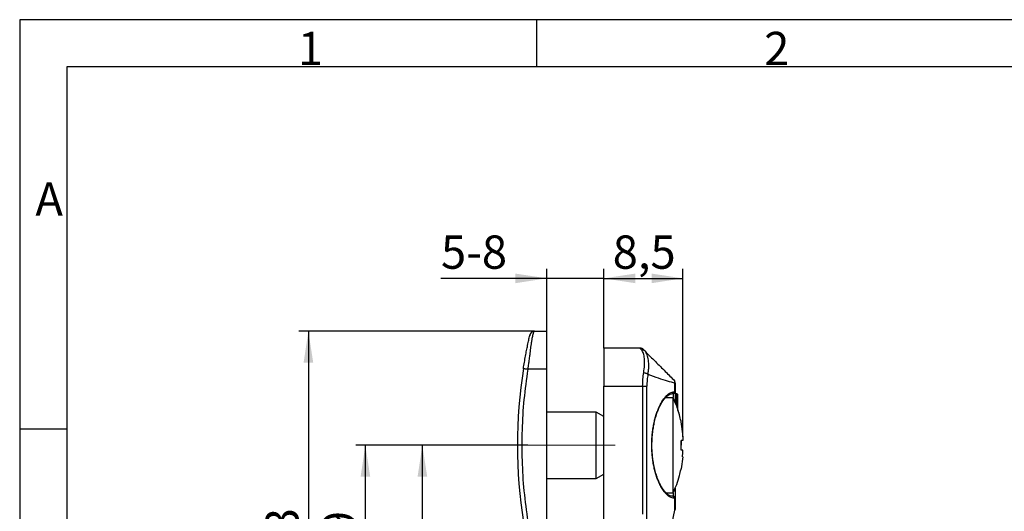
# Model space of a CAD drawing. Units: millimetres. Extents: x 7 to 412, y 7 to 291.
# Drawn here: x 7 to 111, y 239 to 291 of the extents above; entities that cross this region are included whole.
import ezdxf

# ---------------------------------------------------------------- set-up
doc = ezdxf.new("R2010")
doc.units = ezdxf.units.MM
doc.linetypes.add('CENTERX2', pattern=[20.32, 12.7, -2.54, 2.54, -2.54])
doc.layers.add('FORMAT', color=7, linetype='Continuous')
doc.styles.add('SLDTEXTSTYLE0', font='TXT', dxfattribs={"width": 0.7})
doc.styles.add('SLDTEXTSTYLE2', font='TXT', dxfattribs={"width": 0.75})
doc.dimstyles.new('SLDDIMSTYLE0', dxfattribs={"dimtxt": 3.5, "dimasz": 3.302, "dimexe": 0, "dimexo": 0.0625, "dimgap": 0.875, "dimtad": 1, "dimdec": 0, "dimrnd": 1e-09, "dimzin": 12, "dimdsep": 46, "dimtxsty": 'SLDTEXTSTYLE2', "dimsah": 1, "dimcen": 0.09, "dimadec": 0, "dimazin": 3, "dimtfac": 1, "dimtdec": 0, "dimtofl": 0, "dimtmove": 0, "dimatfit": 3, "dimfxl": 0, "dimfrac": 2, "dimtolj": 1, "dimtzin": 12, "dimarcsym": 0})
doc.dimstyles.new('SLDDIMSTYLE1', dxfattribs={"dimtxt": 3.5, "dimasz": 3.302, "dimexe": 0, "dimexo": 0.0625, "dimgap": 0.875, "dimtad": 1, "dimdec": 1, "dimrnd": 1e-09, "dimzin": 12, "dimdsep": 46, "dimtxsty": 'SLDTEXTSTYLE2', "dimsah": 1, "dimcen": 0.09, "dimadec": 0, "dimazin": 3, "dimtfac": 1, "dimtdec": 1, "dimtofl": 0, "dimtmove": 0, "dimatfit": 3, "dimfxl": 0, "dimfrac": 2, "dimtolj": 1, "dimtzin": 12, "dimarcsym": 0})
doc.dimstyles.new('SLDDIMSTYLE2', dxfattribs={"dimtxt": 3.5, "dimasz": 3.302, "dimexe": 0, "dimexo": 0.0625, "dimgap": 0.875, "dimtad": 1, "dimdec": 0, "dimrnd": 1e-09, "dimzin": 12, "dimdsep": 46, "dimtxsty": 'SLDTEXTSTYLE2', "dimsah": 1, "dimcen": 0.09, "dimadec": 0, "dimazin": 3, "dimtfac": 1, "dimtdec": 0, "dimtmove": 0, "dimatfit": 0, "dimfxl": 0, "dimfrac": 2, "dimtolj": 1, "dimtzin": 12, "dimarcsym": 0})

# ---------------------------------------------------------------- blocks, each defined once
blk = doc.blocks.new('_D')
at = {"layer": 'FORMAT', "color": 7}
for p, q in [((61.25, 257.8), (36.44, 257.8)), ((37.44, 257.8), (37.44, 215.17)), ((71.05, 215.17), (36.44, 215.17))]:
    blk.add_line(p, q, dxfattribs=at)
for points in [[(37.44, 257.8), (36.94, 254.5), (37.95, 254.5)], [(37.44, 215.17), (37.95, 218.47), (36.94, 218.47)]]:
    blk.add_solid(points, dxfattribs=at)
at = {"layer": 'FORMAT', "color": 7, "insert": (32.93, 233.9), "char_height": 3.5, "attachment_point": 1, "rotation": 90, "style": 'SLDTEXTSTYLE2'}
blk.add_mtext('43', dxfattribs=at)
blk = doc.blocks.new('_D_2')
at = {"layer": 'FORMAT', "color": 7}
for p, q in [((60.55, 245.8), (42.44, 245.8)), ((43.44, 226.55), (43.44, 245.8)), ((74.95, 226.55), (42.44, 226.55))]:
    blk.add_line(p, q, dxfattribs=at)
for points in [[(43.44, 245.8), (42.94, 242.5), (43.95, 242.5)], [(43.44, 226.55), (43.95, 229.85), (42.94, 229.85)]]:
    blk.add_solid(points, dxfattribs=at)
at = {"layer": 'FORMAT', "color": 7, "insert": (38.93, 233.59), "char_height": 3.5, "attachment_point": 1, "rotation": 90, "style": 'SLDTEXTSTYLE2'}
blk.add_mtext('19', dxfattribs=at)
blk = doc.blocks.new('_D_3')
at = {"layer": 'FORMAT', "color": 7}
for p, q in [((68.55, 256.03), (68.55, 264.36)), ((76.87, 247.02), (76.87, 264.36)), ((68.55, 263.36), (76.87, 263.36))]:
    blk.add_line(p, q, dxfattribs=at)
for points in [[(68.55, 263.36), (71.85, 262.85), (71.85, 263.86)], [(76.87, 263.36), (73.57, 263.86), (73.57, 262.85)]]:
    blk.add_solid(points, dxfattribs=at)
at = {"layer": 'FORMAT', "color": 7, "insert": (69.48, 267.87), "char_height": 3.5, "attachment_point": 1, "style": 'SLDTEXTSTYLE2'}
blk.add_mtext('8,5', dxfattribs=at)
blk = doc.blocks.new('_D_6')
at = {"layer": 'FORMAT', "color": 7}
for p, q in [((62.55, 257.8), (62.55, 264.36)), ((68.55, 256.03), (68.55, 264.36)), ((62.55, 263.36), (51.4, 263.36)), ((68.55, 263.36), (62.55, 263.36)), ((68.55, 263.36), (74.9, 263.36))]:
    blk.add_line(p, q, dxfattribs=at)
for points in [[(62.55, 263.36), (59.24, 263.86), (59.24, 262.85)], [(68.55, 263.36), (71.85, 262.85), (71.85, 263.86)]]:
    blk.add_solid(points, dxfattribs=at)
at = {"layer": 'FORMAT', "color": 7, "insert": (51.4, 267.87), "char_height": 3.5, "attachment_point": 1, "style": 'SLDTEXTSTYLE2'}
blk.add_mtext('5-8', dxfattribs=at)
blk = doc.blocks.new('_D_10')
at = {"layer": 'FORMAT', "color": 7}
for p, q in [((60.55, 245.8), (48.44, 245.8)), ((49.44, 227.31), (49.44, 245.8)), ((49.44, 217.67), (49.44, 225.78)), ((67.03, 217.67), (48.44, 217.67))]:
    blk.add_line(p, q, dxfattribs=at)
for points in [[(49.44, 245.8), (48.94, 242.5), (49.95, 242.5)], [(49.44, 217.67), (49.95, 220.97), (48.94, 220.97)]]:
    blk.add_solid(points, dxfattribs=at)
at = {"layer": 'FORMAT', "color": 7, "insert": (44.93, 229.15), "char_height": 3.5, "attachment_point": 1, "rotation": 90, "style": 'SLDTEXTSTYLE2'}
blk.add_mtext('28', dxfattribs=at)

msp = doc.modelspace()

# ---------------------------------------------------------------- linework, layer by layer
at = {"color": 7, "linetype": 'Continuous', "lineweight": 25}
for p, q in [((61.25, 257.8), (62.55, 257.8)), ((62.55, 253.8), (62.55, 257.8)), ((72.34, 256.03), (68.55, 256.03)), ((72.34, 256.03), (72.38, 256.03)), ((62.55, 253.8), (60.57, 253.8)), ((62.55, 237.8), (62.55, 253.8)), ((68.55, 252.03), (72.63, 252.03)), ((68.55, 233.54), (68.55, 252.03)), ((72.63, 252.03), (72.63, 238.55)), ((72.63, 252.03), (73.08, 252.03)), ((73.08, 236.23), (73.08, 252.03)), ((76.03, 251.43), (76.03, 252.34)), ((76.03, 252.34), (76.05, 252.34)), ((76.05, 252.34), (76.05, 251.43)), ((75.85, 251.23), (75.76, 251.23)), ((75.94, 251.43), (76.03, 251.43)), ((76.03, 251.43), (76.05, 251.43)), ((76.28, 251.2), (76.11, 251.26)), ((75.85, 250.8), (75.03, 250.8)), ((67.75, 249.3), (62.55, 249.3)), ((68.55, 248.84), (67.75, 249.3)), ((67.75, 242.3), (67.75, 249.3)), ((76.87, 247.02), (76.67, 248.28)), ((76.87, 247.02), (76.67, 248.28)), ((76.82, 247.01), (76.87, 246.3)), ((76.87, 246.3), (76.67, 246.3)), ((76.87, 245.3), (76.67, 245.3)), ((76.87, 244.58), (76.67, 243.33)), ((76.82, 244.6), (76.87, 244.58)), ((67.75, 242.3), (68.55, 242.76)), ((62.55, 242.3), (67.75, 242.3)), ((75.08, 240.8), (75.85, 240.8)), ((75.85, 240.43), (75.76, 240.43)), ((76.03, 240.23), (75.94, 240.23)), ((76.03, 238.98), (76.03, 240.23)), ((76.05, 240.23), (76.03, 240.23)), ((76.05, 240.23), (76.05, 239.03)), ((75.43, 236.23), (76.03, 238.98))]:
    msp.add_line(p, q, dxfattribs=at)
at = {"color": 1, "linetype": 'Continuous', "lineweight": 25}
for p, q in [((75.85, 251.23), (75.85, 250.81)), ((76.11, 251.26), (76.11, 250.18)), ((76.28, 249.73), (76.28, 251.2)), ((75.85, 240.78), (75.85, 240.43))]:
    msp.add_line(p, q, dxfattribs=at)
at = {"color": 7, "linetype": 'Continuous', "lineweight": 25}
for centre, radius, start, end in [((61.25, 257.3), 0.5, 90, 167.097), ((72.58, 255.39), 0.432, 45.7163, 96.871), ((72.34, 255.53), 0.5, 45, 63.0074), ((111.45, 245.8), 52, 171.0635, 188.9365), ((75.85, 252.45), 0.2, 0, 45), ((75.75, 251.43), 0.194, 271.782, 1.6775), ((75.85, 251.43), 0.2, 270, 0), ((76.15, 251.35), 0.1, 180, 250), ((76.25, 251.1), 0.1, 0, 70), ((75.75, 240.24), 0.194, 358.3225, 88.218), ((75.85, 240.23), 0.2, 0, 90)]:
    msp.add_arc(centre, radius, start, end, dxfattribs=at)
for points, knots in [([(60.08, 253.88), (60.11, 254.1), (60.17, 254.43), (60.24, 254.86), (60.32, 255.29), (60.41, 255.78), (60.51, 256.25), (60.58, 256.61), (60.64, 256.88), (60.7, 257.14), (60.75, 257.37), (60.75, 257.4), (60.76, 257.41)], [0, 0, 0, 0, 0.121202, 0.183769, 0.248517, 0.372705, 0.499784, 0.583276, 0.667284, 0.750546, 0.878804, 1, 1, 1, 1]), ([(61.21, 257.77), (61.15, 257.76), (61.05, 257.74), (60.94, 257.67), (60.85, 257.59), (60.78, 257.47), (60.75, 257.37), (60.74, 257.33)], [0, 0, 0, 0, 0.29781, 0.441822, 0.577762, 0.813654, 1, 1, 1, 1]), ([(61.21, 257.77), (61.21, 257.77), (61.22, 257.79), (61.24, 257.8), (61.24, 257.8), (61.25, 257.8)], [0, 0, 0, 0, 0.201243, 0.642532, 1, 1, 1, 1]), ([(72.62, 255.95), (72.57, 255.97), (72.49, 256.02), (72.39, 256.03), (72.34, 256.03)], [0, 0, 0, 0, 0.499793, 1, 1, 1, 1]), ([(72.53, 255.82), (72.47, 255.88), (72.36, 256), (72.35, 256.02), (72.34, 256.03)], [0, 0, 0, 0, 0.507169, 1, 1, 1, 1]), ([(72.75, 253.45), (72.78, 253.71), (72.83, 254.11), (72.84, 254.59), (72.82, 254.92), (72.78, 255.21), (72.72, 255.46), (72.64, 255.67), (72.56, 255.77), (72.53, 255.82)], [0, 0, 0, 0, 0.243282, 0.369498, 0.499108, 0.624518, 0.749448, 0.877973, 1, 1, 1, 1]), ([(72.88, 255.7), (72.82, 255.75), (72.72, 255.86), (72.7, 255.88), (72.69, 255.89)], [0, 0, 0, 0, 0.506425, 1, 1, 1, 1]), ([(73.19, 253.27), (73.21, 253.41), (73.26, 253.68), (73.28, 254.07), (73.28, 254.43), (73.24, 254.87), (73.15, 255.25), (73.02, 255.54), (72.93, 255.64), (72.88, 255.7)], [0, 0, 0, 0, 0.125307, 0.24913, 0.373655, 0.49831, 0.747432, 0.873012, 1, 1, 1, 1]), ([(72.88, 255.7), (73.25, 255.33), (73.98, 254.6), (75.02, 253.56), (75.66, 252.91), (75.99, 252.59)], [0, 0, 0, 0, 0.3337596, 0.6668173, 1, 1, 1, 1]), ([(60.57, 237.8), (60.42, 238.86), (60.13, 240.99), (59.94, 244.2), (59.94, 247.41), (60.13, 250.62), (60.42, 252.74), (60.57, 253.8)], [0, 0, 0, 0, 0.200057, 0.399908, 0.600103, 0.799959, 1, 1, 1, 1]), ([(60.57, 253.8), (60.5, 253.8), (60.4, 253.81), (60.28, 253.82), (60.18, 253.84), (60.09, 253.85), (60.08, 253.87), (60.08, 253.88)], [0, 0, 0, 0, 0.249623, 0.384694, 0.526464, 0.773622, 1, 1, 1, 1]), ([(72.63, 252.03), (72.64, 252.27), (72.65, 252.76), (72.71, 253.22), (72.75, 253.45)], [0, 0, 0, 0, 0.4943669, 1, 1, 1, 1]), ([(72.75, 253.45), (72.79, 253.44), (72.89, 253.42), (73.01, 253.38), (73.12, 253.33), (73.17, 253.29), (73.19, 253.27)], [0, 0, 0, 0, 0.244869, 0.5, 0.755131, 1, 1, 1, 1]), ([(73.19, 253.27), (73.16, 253.07), (73.09, 252.67), (73.08, 252.24), (73.08, 252.03)], [0, 0, 0, 0, 0.502472, 1, 1, 1, 1]), ([(73.19, 253.27), (73.56, 253.14), (74.27, 252.88), (75.22, 252.57), (75.76, 252.42), (76.03, 252.34)], [0, 0, 0, 0, 0.345456, 0.678718, 1, 1, 1, 1]), ([(76.03, 252.34), (76.03, 252.36), (76.03, 252.39), (76.03, 252.45), (76.02, 252.51), (76.01, 252.56), (75.99, 252.58), (75.99, 252.59)], [0, 0, 0, 0, 0.144275, 0.277735, 0.52628, 0.760461, 1, 1, 1, 1]), ([(76.05, 252.34), (76.05, 252.35), (76.05, 252.37), (76.05, 252.39), (76.05, 252.41), (76.05, 252.43), (76.05, 252.45), (76.05, 252.45), (76.05, 252.45)], [0, 0, 0, 0, 0.1190372, 0.2469433, 0.3712703, 0.5013834, 0.7432876, 1, 1, 1, 1]), ([(75.94, 240.23), (75.81, 240.25), (75.55, 240.29), (75.19, 240.58), (74.88, 240.94), (74.62, 241.33), (74.4, 241.76), (74.21, 242.2), (74.06, 242.64), (73.92, 243.12), (73.8, 243.62), (73.71, 244.15), (73.64, 244.71), (73.6, 245.27), (73.59, 245.85), (73.6, 246.42), (73.64, 246.98), (73.71, 247.53), (73.81, 248.06), (73.92, 248.57), (74.06, 249.04), (74.22, 249.47), (74.44, 250), (74.75, 250.57), (75.15, 251.06), (75.55, 251.37), (75.81, 251.41), (75.94, 251.43)], [0, 0, 0, 0, 0.062849, 0.125118, 0.166957, 0.208755, 0.250294, 0.28176, 0.312925, 0.344451, 0.375661, 0.407026, 0.438152, 0.469474, 0.500722, 0.531994, 0.563382, 0.594351, 0.625572, 0.656724, 0.688199, 0.719144, 0.750391, 0.812909, 0.875172, 0.937632, 1, 1, 1, 1]), ([(75.79, 240.43), (75.7, 240.44), (75.53, 240.46), (75.28, 240.61), (75.06, 240.82), (74.85, 241.07), (74.65, 241.36), (74.46, 241.71), (74.28, 242.1), (74.11, 242.56), (73.95, 243.11), (73.81, 243.7), (73.71, 244.29), (73.65, 244.87), (73.61, 245.44), (73.61, 246.02), (73.63, 246.55), (73.67, 247.06), (73.74, 247.55), (73.83, 248.05), (73.96, 248.61), (74.12, 249.13), (74.29, 249.59), (74.45, 249.94), (74.6, 250.2), (74.71, 250.39), (74.82, 250.54), (74.94, 250.71), (75.1, 250.89), (75.3, 251.07), (75.54, 251.21), (75.7, 251.23), (75.79, 251.24)], [0, 0, 0, 0, 0.0511503, 0.0952533, 0.1327194, 0.164366, 0.2018369, 0.2346255, 0.2660387, 0.3011899, 0.3402793, 0.3790293, 0.413529, 0.4451481, 0.48029, 0.5095816, 0.5409318, 0.5700056, 0.5958932, 0.626521, 0.6612215, 0.7019242, 0.7357561, 0.7661403, 0.79125, 0.8109019, 0.8252726, 0.8465086, 0.8747121, 0.9098378, 0.9514822, 1, 1, 1, 1]), ([(76.05, 251.43), (76.05, 251.42), (76.05, 251.41), (76.05, 251.27), (76.05, 251.07), (76.05, 250.81), (76.05, 250.57), (76.05, 250.39), (76.05, 250.32)], [0, 0, 0, 0, 0.190699, 0.387313, 0.589546, 0.747522, 0.905645, 1, 1, 1, 1]), ([(76.35, 249.51), (76.35, 249.6), (76.35, 249.93), (76.35, 250.3), (76.35, 250.61), (76.35, 250.81), (76.35, 250.97), (76.35, 251.08), (76.35, 251.1), (76.35, 251.1)], [0, 0, 0, 0, 0.09969, 0.336036, 0.45197, 0.567769, 0.712291, 0.855599, 1, 1, 1, 1]), ([(76.67, 248.33), (76.62, 248.55), (76.5, 249.09), (76.23, 249.92), (75.97, 250.51), (75.85, 250.8)], [0, 0, 0, 0, 0.263428, 0.632721, 1, 1, 1, 1]), ([(75.85, 245.8), (75.85, 246.03), (75.85, 246.49), (75.85, 247.2), (75.85, 247.92), (75.85, 248.62), (75.85, 249.27), (75.85, 249.84), (75.85, 250.29), (75.85, 250.61), (75.85, 250.78), (75.85, 250.79), (75.85, 250.79)], [0, 0, 0, 0, 0.086598, 0.177678, 0.275392, 0.378124, 0.484591, 0.593749, 0.703982, 0.813693, 0.921189, 1, 1, 1, 1]), ([(76.67, 248.33), (76.62, 248.55), (76.54, 248.95), (76.4, 249.34), (76.35, 249.51)], [0, 0, 0, 0, 0.563922, 1, 1, 1, 1]), ([(76.67, 248.28), (76.67, 248.31), (76.67, 248.34), (76.67, 248.33), (76.67, 248.33)], [0, 0, 0, 0, 0.986414, 1, 1, 1, 1]), ([(76.82, 247.01), (76.83, 247.01), (76.86, 247.02), (76.87, 247.02), (76.87, 247.02)], [0, 0, 0, 0, 0.524355, 1, 1, 1, 1]), ([(76.82, 247.01), (76.83, 246.89), (76.86, 246.65), (76.87, 246.41), (76.87, 246.3)], [0, 0, 0, 0, 0.523197, 1, 1, 1, 1]), ([(75.85, 240.81), (75.85, 240.82), (75.85, 240.82), (75.85, 241), (75.85, 241.31), (75.85, 241.77), (75.85, 242.33), (75.85, 242.99), (75.85, 243.69), (75.85, 244.4), (75.85, 245.11), (75.85, 245.58), (75.85, 245.8)], [0, 0, 0, 0, 0.078828, 0.186214, 0.295854, 0.406341, 0.515662, 0.621965, 0.724638, 0.822357, 0.913407, 1, 1, 1, 1]), ([(76.67, 245.8), (76.67, 245.88), (76.67, 246.05), (76.67, 246.22), (76.67, 246.3)], [0, 0, 0, 0, 0.493228, 1, 1, 1, 1]), ([(76.67, 246.3), (76.67, 246.22), (76.67, 246.06), (76.67, 245.89), (76.67, 245.8)], [0, 0, 0, 0, 0.498482, 1, 1, 1, 1]), ([(76.67, 245.3), (76.67, 245.38), (76.67, 245.55), (76.67, 245.72), (76.67, 245.8)], [0, 0, 0, 0, 0.498482, 1, 1, 1, 1]), ([(76.82, 244.6), (76.83, 244.72), (76.86, 244.95), (76.87, 245.19), (76.87, 245.3)], [0, 0, 0, 0, 0.523802, 1, 1, 1, 1]), ([(75.85, 240.8), (75.97, 241.1), (76.23, 241.68), (76.5, 242.52), (76.62, 243.06), (76.67, 243.28)], [0, 0, 0, 0, 0.367042, 0.736098, 1, 1, 1, 1]), ([(76.67, 243.28), (76.67, 243.28), (76.67, 243.26), (76.67, 243.29), (76.67, 243.33)], [0, 0, 0, 0, 0.01437, 1, 1, 1, 1]), ([(76.05, 241.29), (76.05, 241.24), (76.05, 241.08), (76.05, 240.85), (76.05, 240.59), (76.05, 240.39), (76.05, 240.26), (76.05, 240.24), (76.05, 240.23)], [0, 0, 0, 0, 0.068592, 0.231062, 0.393683, 0.601535, 0.803809, 1, 1, 1, 1]), ([(76.03, 238.98), (76.04, 238.99), (76.04, 239.01), (76.04, 239.03), (76.05, 239.03), (76.05, 239.03)], [0, 0, 0, 0, 0.58568, 0.8063518, 1, 1, 1, 1])]:
    msp.add_open_spline(points, degree=3, knots=knots, dxfattribs=at)
at = {"color": 1, "linetype": 'Continuous', "lineweight": 25}
msp.add_open_spline([(60.57, 253.8), (60.59, 253.91), (60.62, 254.17), (60.68, 254.62), (60.74, 255.1), (60.8, 255.54), (60.84, 255.92), (60.89, 256.28), (60.94, 256.58), (60.97, 256.82), (61, 257), (61.04, 257.2), (61.08, 257.4), (61.12, 257.57), (61.16, 257.68), (61.19, 257.74), (61.2, 257.76), (61.21, 257.77)], degree=3, knots=[0, 0, 0, 0, 0.055175, 0.138952, 0.236908, 0.314761, 0.385133, 0.462322, 0.546329, 0.593501, 0.642505, 0.69334, 0.773001, 0.860623, 0.920032, 0.969051, 1, 1, 1, 1], dxfattribs=at)
at = {"color": 7, "linetype": 'Continuous', "lineweight": 25}
for points in [[(68.55, 256.03), (68.55, 256.02), (68.55, 255.99), (68.55, 255.75), (68.55, 255.38), (68.55, 254.88), (68.55, 254.27), (68.55, 253.57), (68.55, 252.82), (68.55, 252.29), (68.55, 252.03)], [(75.85, 251.23), (75.87, 251.24), (75.92, 251.24), (75.98, 251.29), (76.03, 251.35), (76.03, 251.41), (76.03, 251.43)], [(76.03, 240.23), (76.03, 240.26), (76.03, 240.31), (75.98, 240.38), (75.92, 240.42), (75.87, 240.43), (75.85, 240.43)]]:
    msp.add_open_spline(points, degree=3, dxfattribs=at)
at = {"layer": 'FORMAT'}
for p, q in [((411.96, 290.56), (7.05, 290.56)), ((7.05, 290.56), (7.05, 6.93)), ((61.5, 285.61), (61.5, 290.56)), ((407, 285.61), (12, 285.61)), ((12, 285.61), (12, 11.39)), ((12, 247.5), (7.05, 247.5))]:
    msp.add_line(p, q, dxfattribs=at)
at = {"layer": 'FORMAT', "color": 7, "linetype": 'CENTERX2', "lineweight": 18}
msp.add_line((69.75, 245.8), (60.55, 245.8), dxfattribs=at)

# ---------------------------------------------------------------- texts
at = {"layer": 'FORMAT', "char_height": 3.5, "attachment_point": 1, "style": 'SLDTEXTSTYLE0'}
for s, insert in [('1', (36.34, 289.29)), ('2', (85.43, 289.29)), ('A', (8.7, 273.45))]:
    msp.add_mtext(s, dxfattribs=dict(at, insert=insert))

# ---------------------------------------------------------------- dimensions: what is measured, and where the dimension line sits
at = {"layer": 'FORMAT', "color": 7}
for base, p2, dimstyle, picture, middle in [((62.55, 263.36), (62.55, 257.8), 'SLDDIMSTYLE2', '_D_6', (54.76, 263.36)), ((76.87, 263.36), (76.87, 247.02), 'SLDDIMSTYLE1', '_D_3', (72.71, 263.36))]:
    dim = msp.add_linear_dim(base=base, p1=(68.55, 256.03), p2=p2, dimstyle=dimstyle, dxfattribs=at)
    dim.commit()
    dim.dimension.update_dxf_attribs({"geometry": picture, "text_midpoint": middle, "dimtype": 160})
for base, p1, p2, picture, middle in [((37.44, 215.17), (61.25, 257.8), (71.05, 215.17), '_D', (37.44, 236.48)), ((43.44, 245.8), (74.95, 226.55), (60.55, 245.8), '_D_2', (43.44, 236.17)), ((49.44, 245.8), (67.03, 217.67), (60.55, 245.8), '_D_10', (49.44, 231.73))]:
    dim = msp.add_linear_dim(base=base, p1=p1, p2=p2, angle=90, dimstyle='SLDDIMSTYLE0', dxfattribs=at)
    dim.commit()
    dim.dimension.update_dxf_attribs({"geometry": picture, "text_midpoint": middle, "dimtype": 160})

doc.saveas('drawing.dxf')
